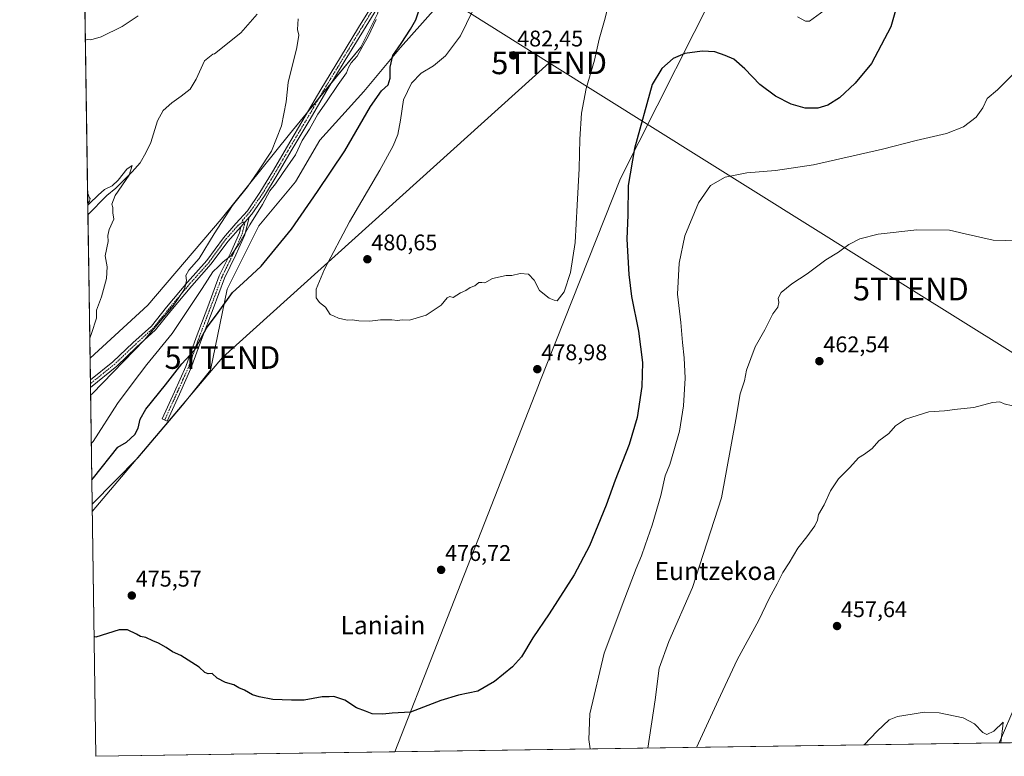
# Model space of a CAD drawing. Units: metres. Extents: x 600626 to 604072, y 4729164 to 4731528.
# Drawn here: x 600626 to 601061, y 4729164 to 4729490 of the extents above; entities that cross this region are included whole.
import ezdxf
from ezdxf.enums import TextEntityAlignment as Align

# ---------------------------------------------------------------- set-up
doc = ezdxf.new("R2010")
doc.units = ezdxf.units.M
doc.header["$MEASUREMENT"] = 0
doc.linetypes.add('TRAZO_Y_PUNTO', pattern=[1, 0.5, -0.25, 0, -0.25])
doc.layers.get('0').update_dxf_attribs({"lineweight": 5})
for name, color, linetype, lineweight in [('Camino', 19, 'Continuous', 0), ('Camino Cxs', 19, 'Continuous', 0), ('Camino eje', 39, 'TRAZO_Y_PUNTO', 13), ('Carátula', 7, 'Continuous', 5), ('Comarca CxS', 133, 'Continuous', 0), ('Comunidad Autónoma CxS', 142, 'Continuous', 0), ('Corriente natural lineal', 142, 'Continuous', 13), ('Cultivos herbáceos CxS', 92, 'Continuous', 0), ('Curva de nivel maestra', 36, 'Continuous', 30), ('Curva de nivel normal', 36, 'Continuous', 0), ('Matorral', 135, 'Continuous', 0), ('Matorral CxS', 135, 'Continuous', 0), ('Municipio', 9, 'Continuous', 13), ('Municipio CxS', 142, 'Continuous', 0), ('Provincia CxS', 1, 'Continuous', 0), ('Punto de cota en terreno', 7, 'Continuous', 0), ('Rótulo de punto de cota en terreno', 19, 'Continuous', 0), ('Tendido', 6, 'Continuous', 0), ('Texto cartográfico', 19, 'Continuous', 0), ('Torre de tendido puntual', 7, 'Continuous', 0)]:
    doc.layers.add(name, color=color, linetype=linetype, lineweight=lineweight)
doc.styles.add('Arial', font='txt', dxfattribs={"height": 0.2})

# ---------------------------------------------------------------- blocks, each defined once
blk = doc.blocks.new('*U157')
at = {"layer": 'Cultivos herbáceos CxS', "color": 92, "linetype": 'Continuous', "lineweight": 0}
for points in [[(601381.41, 4729175.01, 485.05), (600659.71, 4729164.32, 474.47), (600658.09, 4729275.76, 476.53), (600678.24, 4729296.25, 477.55), (600698.02, 4729319.61, 478.18), (600710.42, 4729335.12, 478.35), (600717.7, 4729370.84, 473.74), (600731.73, 4729398.92, 472.14), (600747.93, 4729418.36, 473.57), (600758.73, 4729436.71, 473.2), (600778.17, 4729458.31, 474.1), (600794.37, 4729477.75, 474.63), (600815.01, 4729501.01, 478.14)], [(600784.19, 4729492.69, 469.04), (600776.79, 4729477.82, 469.39), (600745.27, 4729439.41, 465.95), (600715.04, 4729401.81, 464.6), (600682.73, 4729363.75, 461.74), (600657.15, 4729340.38, 460.41), (600654.27, 4729538.05, 479.91)]]:
    blk.add_polyline3d(points, dxfattribs=at)
blk = doc.blocks.new('*U161')
at = {"layer": 'Curva de nivel normal', "color": 36, "linetype": 'Continuous', "lineweight": 0}
for points in [[(601059.69, 4729170.24, 455), (601060.53, 4729177.78, 455), (601060.78, 4729179.44, 455), (601056.64, 4729175.44, 455), (601053.57, 4729173.95, 455), (601051.7, 4729174.81, 455), (601048, 4729178.61, 455), (601042.99, 4729181.33, 455), (601032.49, 4729183.56, 455), (601025.83, 4729183.84, 455), (601020.49, 4729182.91, 455), (601014.08, 4729181.94, 455), (601010.28, 4729180.48, 455), (601005.01, 4729175.5, 455), (600999.35, 4729169.35, 455)], [(601065.83, 4729170.33, 455), (601065.85, 4729171.03, 455), (601064.48, 4729170.31, 455)]]:
    blk.add_polyline3d(points, dxfattribs=at)
blk = doc.blocks.new('*U181')
at = {"layer": 'Curva de nivel normal', "color": 36, "linetype": 'Continuous', "lineweight": 0}
for points in [[(600878.19, 4729167.56, 470), (600877.61, 4729171.82, 470), (600878.09, 4729183.15, 470), (600884.39, 4729209.86, 470), (600893.5, 4729234.22, 470), (600898.5, 4729247.31, 470), (600900.88, 4729252.92, 470), (600902.45, 4729257.68, 470), (600905.6, 4729266.47, 470), (600909.38, 4729279.68, 470), (600911.37, 4729288.3, 470), (600913.38, 4729293.3, 470), (600915.09, 4729299.42, 470), (600917.65, 4729308.12, 470), (600919.39, 4729319.3, 470), (600920.19, 4729331.47, 470), (600919.8, 4729340.51, 470), (600918.95, 4729347.3, 470), (600918.33, 4729356.14, 470), (600916.84, 4729368.65, 470), (600917.49, 4729382.4, 470), (600920.06, 4729394.41, 470), (600926.13, 4729409.11, 470), (600931.42, 4729416.75, 470), (600937.84, 4729420.46, 470), (600947.5, 4729422.26, 470), (600960.17, 4729423.31, 470), (600976.84, 4729425.83, 470), (601007.34, 4729432.72, 470), (601022.2, 4729436.67, 470), (601035.67, 4729439.78, 470), (601043.19, 4729442.73, 470), (601048.73, 4729446.86, 470), (601051.72, 4729451.06, 470), (601053.63, 4729455.15, 470), (601058.22, 4729459.07, 470), (601066.42, 4729467.22, 470)], [(600783.64, 4729490.19, 470), (600780.05, 4729482.61, 470), (600777.71, 4729478.46, 470), (600775.14, 4729473.89, 470), (600772.54, 4729471.02, 470), (600771.36, 4729468.94, 470), (600770.53, 4729466.48, 470), (600766.87, 4729461.43, 470), (600761.64, 4729453.68, 470), (600757.79, 4729448.24, 470), (600754.12, 4729441.62, 470), (600750.92, 4729436.62, 470), (600747.89, 4729430.28, 470), (600742.19, 4729422.01, 470), (600739.12, 4729417.5, 470), (600736.66, 4729414.34, 470), (600733.4, 4729408.29, 470), (600727.79, 4729399.28, 470), (600723.23, 4729391.22, 470), (600719.29, 4729385.57, 470), (600716, 4729382.95, 470), (600713.85, 4729380.96, 470), (600711.34, 4729378.61, 470), (600706.75, 4729371.22, 470), (600693.38, 4729351.28, 470), (600682.19, 4729337.64, 470), (600675.78, 4729328.97, 470), (600669.33, 4729320.31, 470), (600658.45, 4729303.46, 470), (600657.7, 4729302.63, 470)]]:
    blk.add_polyline3d(points, dxfattribs=at)
blk = doc.blocks.new('*U189')
at = {"layer": 'Curva de nivel normal', "color": 36, "linetype": 'Continuous', "lineweight": 0}
for points in [[(600657.39, 4729324.05, 465), (600658.14, 4729324.56, 465), (600681.21, 4729348.44, 465), (600693.94, 4729363.57, 465), (600698.94, 4729370.89, 465), (600699.82, 4729374.68, 465), (600699.44, 4729376.91, 465), (600700.73, 4729379.34, 465), (600705.4, 4729384.51, 465), (600711.99, 4729395.35, 465), (600720.08, 4729407.85, 465), (600726.74, 4729416.14, 465), (600731.61, 4729423.14, 465), (600737.35, 4729431.9, 465), (600741.81, 4729443.03, 465), (600743.83, 4729453.7, 465), (600744.76, 4729462.3, 465), (600748.49, 4729477.76, 465), (600749.36, 4729483.16, 465), (600748.9, 4729485.67, 465), (600749.06, 4729490.47, 465)], [(600678.44, 4729491.74, 465), (600671.39, 4729486.98, 465), (600662, 4729482.48, 465), (600657.43, 4729481.06, 465), (600655.86, 4729481.28, 465), (600655.1, 4729481.02, 465)], [(601066.93, 4729392.26, 465), (601056.28, 4729392.58, 465), (601043.99, 4729395.3, 465), (601036.95, 4729396.94, 465), (601022.5, 4729397.12, 465), (601005.5, 4729395.13, 465), (600997.39, 4729393.15, 465), (600992.52, 4729390.68, 465), (600987.97, 4729387.25, 465), (600982.37, 4729383.78, 465), (600974.04, 4729377.66, 465), (600967.34, 4729373.27, 465), (600962.65, 4729369.37, 465), (600961.32, 4729366.96, 465), (600961.63, 4729364.96, 465), (600961.18, 4729362.96, 465), (600958.96, 4729359.96, 465), (600955.32, 4729352.97, 465), (600951.05, 4729345.42, 465), (600947.28, 4729335.03, 465), (600946.4, 4729330.4, 465), (600944.53, 4729324.65, 465), (600942.61, 4729313.24, 465), (600936.18, 4729278.65, 465), (600923.46, 4729238.98, 465), (600912.89, 4729215.06, 465), (600908.72, 4729203.27, 465), (600906.96, 4729189.27, 465), (600903.74, 4729167.93, 465)]]:
    blk.add_polyline3d(points, dxfattribs=at)
blk = doc.blocks.new('*U190')
at = {"layer": 'Curva de nivel normal', "color": 36, "linetype": 'Continuous', "lineweight": 0}
for points in [[(600657.02, 4729349.23, 460), (600657.75, 4729351.35, 460), (600660.06, 4729358.09, 460), (600659.99, 4729361.57, 460), (600662.17, 4729367.55, 460), (600664.38, 4729375.62, 460), (600664.65, 4729380.76, 460), (600663.8, 4729385.6, 460), (600665.1, 4729391.9, 460), (600664.99, 4729394.66, 460), (600665.54, 4729397.29, 460), (600667.72, 4729401.8, 460), (600667.18, 4729404.6, 460), (600667.27, 4729407.02, 460), (600666.75, 4729408.5, 460), (600668.26, 4729412.24, 460), (600674.36, 4729421.22, 460), (600675.68, 4729425.51, 460), (600673.37, 4729423.97, 460), (600669.63, 4729419.04, 460), (600666.88, 4729416.62, 460), (600663.54, 4729414.99, 460), (600660.71, 4729412.46, 460), (600656.92, 4729408.7, 460), (600656.16, 4729408.03, 460)], [(600656.15, 4729408.73, 460), (600656.9, 4729409.85, 460), (600657.21, 4729410.96, 460), (600656.88, 4729411.28, 460), (600656.08, 4729413.55, 460)], [(601064.79, 4729319.27, 460), (601061.1, 4729320.25, 460), (601059.25, 4729321.06, 460), (601056.04, 4729320.7, 460), (601047.72, 4729318.61, 460), (601040.5, 4729317.83, 460), (601034.8, 4729317.04, 460), (601027.89, 4729316.62, 460), (601017.61, 4729313.34, 460), (601013.19, 4729310.4, 460), (601010.16, 4729307.06, 460), (601005.75, 4729303.79, 460), (601002.84, 4729300.48, 460), (600999.5, 4729297.96, 460), (600996.84, 4729296.24, 460), (600992.89, 4729291.96, 460), (600987.89, 4729286.99, 460), (600984.38, 4729281.7, 460), (600981.66, 4729275.49, 460), (600979.17, 4729271.24, 460), (600978.62, 4729268.7, 460), (600977.51, 4729266.24, 460), (600973.91, 4729261.31, 460), (600969.98, 4729256.31, 460), (600966.09, 4729249.8, 460), (600963.3, 4729245.61, 460), (600960.9, 4729240.66, 460), (600957.37, 4729234.09, 460), (600952.66, 4729224.51, 460), (600943.21, 4729206.99, 460), (600935.74, 4729191.16, 460), (600925.22, 4729168.25, 460)]]:
    blk.add_polyline3d(points, dxfattribs=at)
blk = doc.blocks.new('*U199')
at = {"layer": 'Curva de nivel maestra', "color": 36, "linetype": 'Continuous', "lineweight": 30}
for points in [[(601013.37, 4729495.12, 475), (601011.07, 4729486.95, 475), (601002.52, 4729470.7, 475), (600995.3, 4729462.02, 475), (600988.37, 4729455.54, 475), (600983.3, 4729452.25, 475), (600978.84, 4729450.92, 475), (600973.17, 4729450.92, 475), (600966.99, 4729452.71, 475), (600960.13, 4729456.16, 475), (600953.16, 4729461.44, 475), (600946.55, 4729468.32, 475), (600941.62, 4729472.57, 475), (600937.83, 4729474.14, 475), (600933.22, 4729475.76, 475), (600927.72, 4729476.05, 475), (600920.06, 4729475.03, 475), (600914.92, 4729472.85, 475), (600909.79, 4729468.43, 475), (600905.65, 4729461.34, 475), (600897.79, 4729433.03, 475), (600895, 4729416.66, 475), (600894.76, 4729403.72, 475), (600894.42, 4729392.93, 475), (600895.22, 4729377.42, 475), (600896.5, 4729367.58, 475), (600899.53, 4729352.32, 475), (600901.35, 4729338.47, 475), (600901.05, 4729327.84, 475), (600899, 4729314.12, 475), (600895.45, 4729302.24, 475), (600889.29, 4729286.42, 475), (600885.28, 4729275.41, 475), (600877.92, 4729257.45, 475), (600871.15, 4729244.62, 475), (600860, 4729227.31, 475), (600852.79, 4729216.65, 475), (600847.78, 4729208.32, 475), (600843.86, 4729203.95, 475), (600835.86, 4729197.42, 475), (600828.52, 4729193.1, 475), (600820.03, 4729191.4, 475), (600812.21, 4729188.96, 475), (600798.83, 4729183.8, 475), (600790.7, 4729183.36, 475), (600786.5, 4729182.92, 475), (600781.82, 4729183.05, 475), (600778.87, 4729184.24, 475), (600774.87, 4729185.72, 475), (600769.72, 4729189.14, 475), (600764.95, 4729190.74, 475), (600762.8, 4729190.65, 475), (600759.68, 4729190.69, 475), (600751.83, 4729189.08, 475), (600746.11, 4729189.14, 475), (600737.87, 4729189.38, 475), (600731.87, 4729190.66, 475), (600728.87, 4729191.48, 475), (600725.46, 4729193.52, 475), (600722.89, 4729194.67, 475), (600720.76, 4729195.91, 475), (600717.05, 4729197, 475), (600713.38, 4729198.92, 475), (600711.18, 4729200.92, 475), (600709.34, 4729200.82, 475), (600707.84, 4729201.38, 475), (600705.41, 4729203.73, 475), (600697.26, 4729208.93, 475), (600693.58, 4729210.48, 475), (600690.82, 4729212.42, 475), (600687.32, 4729214.33, 475), (600684.88, 4729215.32, 475), (600681.77, 4729216.88, 475), (600679.47, 4729217.24, 475), (600677.68, 4729218.4, 475), (600673.74, 4729220.29, 475), (600670.04, 4729220.2, 475), (600659.71, 4729216.95, 475), (600658.94, 4729217.31, 475)], [(600657.93, 4729286.5, 475), (600658.68, 4729287.4, 475), (600669.38, 4729301.01, 475), (600673.25, 4729303.16, 475), (600676.93, 4729306.59, 475), (600678.45, 4729309.44, 475), (600679.24, 4729313.35, 475), (600681.82, 4729317.75, 475), (600690.48, 4729328.57, 475), (600697.69, 4729337.9, 475), (600703.28, 4729343.92, 475), (600708.67, 4729353.61, 475), (600713.77, 4729360.57, 475), (600720.16, 4729369.36, 475), (600724.81, 4729373.63, 475), (600732.74, 4729381.1, 475), (600746.21, 4729397.35, 475), (600757.6, 4729414.03, 475), (600769.71, 4729432.1, 475), (600781.09, 4729451.62, 475), (600785.97, 4729458.64, 475), (600788.88, 4729461.17, 475), (600789.81, 4729464.18, 475), (600789.72, 4729468.97, 475), (600791.01, 4729474.14, 475), (600794.71, 4729479.47, 475), (600798.77, 4729485.84, 475), (600801.17, 4729489.92, 475), (600803.79, 4729497.76, 475)]]:
    blk.add_polyline3d(points, dxfattribs=at)
blk = doc.blocks.new('5PATER')
at = {"layer": 'Carátula', "linetype": 'Continuous', "lineweight": 5}
h = blk.add_hatch(color=250, dxfattribs=at)
edge = h.paths.add_edge_path()
edge.add_ellipse((0, 0.01), major_axis=(-1.33, -1.34), ratio=0.999422, start_angle=0, end_angle=360)
blk = doc.blocks.new('5TTEND')
blk.add_text('5TTEND', height=10).set_placement((0, 0), align=Align.MIDDLE_CENTER)

msp = doc.modelspace()

# ---------------------------------------------------------------- linework, layer by layer
at = {"layer": 'Camino', "color": 19, "linetype": 'Continuous', "lineweight": 0}
for points in [[(600825.6, 4729573.13, 468.21), (600824.11, 4729567.04, 468.81), (600818.4, 4729559.5, 468.79), (600813.01, 4729551.52, 469.15), (600809.17, 4729543.94, 469.53), (600806.21, 4729535.84, 469.32), (600802.36, 4729528.25, 469.3), (600796.98, 4729518.21, 468.76), (600791.79, 4729507.72, 468.14), (600786.24, 4729498.65, 467.76), (600777.94, 4729485.28, 467.92), (600769.95, 4729472.13, 468.07), (600761.28, 4729457.93, 467.87), (600754.39, 4729446.07, 468.28), (600746.51, 4729432.82, 467.52), (600739.91, 4729421.48, 468.86), (600734.26, 4729412.21, 469.36), (600728.64, 4729404.04, 469.06), (600727.47, 4729402.71, 468.81)], [(600657.29, 4729330.76, 462.52), (600657.29, 4729330.76, 462.52), (600667.26, 4729338.72, 463.4), (600676.02, 4729347.1, 463.86), (600684.24, 4729354.59, 464.32), (600690.98, 4729362.96, 464.52), (600700.2, 4729373.99, 464.84), (600708.8, 4729383.59, 466.58), (600716.06, 4729393.6, 466.87), (600721.61, 4729399.86, 467.8), (600726.67, 4729405.58, 468.25), (600732.17, 4729413.57, 468.15), (600737.76, 4729422.76, 467.35), (600744.35, 4729434.09, 466.66), (600752.24, 4729447.34, 466.72), (600759.13, 4729459.21, 466.87), (600767.82, 4729473.44, 467.03), (600775.81, 4729486.59, 467.14), (600784.11, 4729499.96, 467.43)], [(600727.47, 4729402.71, 468.81), (600725.52, 4729394.93, 469.97), (600721.59, 4729386.06, 470.77), (600716.54, 4729375.74, 471.55), (600711.49, 4729362.22, 473.47), (600706.33, 4729348.65, 475.04), (600701.75, 4729335.79, 476.19), (600696.69, 4729324.45, 477.11), (600691.25, 4729312.52, 477.89), (600688.98, 4729313.56, 477.55), (600694.41, 4729325.48, 476.5), (600699.42, 4729336.72, 475.49), (600703.98, 4729349.52, 474.2), (600709.16, 4729363.1, 472.6), (600714.24, 4729376.73, 470.87), (600719.32, 4729387.12, 469.7), (600723.14, 4729395.75, 468.92), (600723.74, 4729398.4, 468.35)], [(600727.47, 4729402.71, 468.81), (600723.74, 4729398.4, 468.35)], [(600727.47, 4729402.71, 468.81), (600723.74, 4729398.4, 468.35)], [(600723.74, 4729398.4, 468.35), (600718.01, 4729392.03, 467.95), (600710.74, 4729382.02, 468.38), (600702.09, 4729372.35, 465.86), (600692.91, 4729361.37, 465.51), (600686.06, 4729352.87, 464.95), (600677.73, 4729345.27, 464.56), (600668.94, 4729336.86, 464.18), (600657.34, 4729327.45, 463.63), (600657.34, 4729327.45, 463.63)], [(600657.34, 4729327.45, 463.63), (600657.29, 4729330.76, 462.52)]]:
    msp.add_polyline3d(points, dxfattribs=at)
at = {"layer": 'Camino Cxs', "color": 19, "linetype": 'Continuous', "lineweight": 0}
msp.add_polyline3d([(600786.24, 4729498.65, 467.76), (600777.94, 4729485.28, 467.92), (600769.95, 4729472.13, 468.07), (600761.28, 4729457.93, 467.87), (600754.39, 4729446.07, 468.28), (600746.51, 4729432.82, 467.52), (600739.91, 4729421.48, 468.86), (600734.26, 4729412.21, 469.36), (600728.64, 4729404.04, 469.06), (600727.47, 4729402.71, 468.81), (600727.47, 4729402.71, 468.81), (600723.74, 4729398.4, 468.35), (600718.01, 4729392.03, 467.95), (600710.74, 4729382.02, 468.38), (600702.09, 4729372.35, 465.86), (600692.91, 4729361.37, 465.51), (600686.06, 4729352.87, 464.95), (600677.73, 4729345.27, 464.56), (600668.94, 4729336.86, 464.18), (600657.34, 4729327.45, 463.63), (600657.34, 4729327.45, 463.63), (600657.29, 4729330.76, 462.52), (600657.29, 4729330.76, 462.52), (600667.26, 4729338.72, 463.4), (600676.02, 4729347.1, 463.86), (600684.24, 4729354.59, 464.32), (600690.98, 4729362.96, 464.52), (600700.2, 4729373.99, 464.84), (600708.8, 4729383.59, 466.58), (600716.06, 4729393.6, 466.87), (600721.61, 4729399.86, 467.8), (600726.67, 4729405.58, 468.25), (600732.17, 4729413.57, 468.15), (600737.76, 4729422.76, 467.35), (600744.35, 4729434.09, 466.66), (600752.24, 4729447.34, 466.72), (600759.13, 4729459.21, 466.87), (600767.82, 4729473.44, 467.03), (600775.81, 4729486.59, 467.14), (600784.11, 4729499.96, 467.43)], dxfattribs=at)
msp.add_polyline3d([(600723.74, 4729398.4, 468.35), (600727.47, 4729402.71, 468.81), (600725.52, 4729394.93, 469.97), (600721.59, 4729386.06, 470.77), (600716.54, 4729375.74, 471.55), (600711.49, 4729362.22, 473.47), (600706.33, 4729348.65, 475.04), (600701.75, 4729335.79, 476.19), (600696.69, 4729324.45, 477.11), (600691.25, 4729312.52, 477.89), (600688.98, 4729313.56, 477.55), (600694.41, 4729325.48, 476.5), (600699.42, 4729336.72, 475.49), (600703.98, 4729349.52, 474.2), (600709.16, 4729363.1, 472.6), (600714.24, 4729376.73, 470.87), (600719.32, 4729387.12, 469.7), (600723.14, 4729395.75, 468.92), (600723.74, 4729398.4, 468.35)], close=True, dxfattribs=at)
at = {"layer": 'Camino eje', "color": 39, "linetype": 'TRAZO_Y_PUNTO', "lineweight": 13}
for points in [[(600785.18, 4729499.31, 467.59), (600776.88, 4729485.94, 467.38), (600768.89, 4729472.79, 467.51), (600760.21, 4729458.57, 467.31), (600756.76, 4729452.64, 467.14), (600753.32, 4729446.71, 467.46), (600749.38, 4729440.08, 467.14), (600745.43, 4729433.46, 467), (600738.84, 4729422.12, 468.06), (600736.04, 4729417.53, 468.05), (600733.22, 4729412.89, 468.73), (600727.66, 4729404.81, 468.6), (600727.07, 4729404.15, 468.44), (600724.54, 4729401.29, 468.27), (600724.32, 4729400.4, 468.3)], [(600690.12, 4729313.04, 477.73), (600692.83, 4729319, 477.35), (600695.55, 4729324.97, 476.81), (600698.06, 4729330.59, 476.62), (600700.59, 4729336.26, 475.8), (600705.16, 4729349.09, 474.61), (600707.75, 4729355.88, 473.99), (600710.33, 4729362.66, 473.03), (600712.85, 4729369.42, 472.21), (600715.39, 4729376.24, 471.19), (600720.46, 4729386.59, 470.24), (600724.33, 4729395.34, 469.43), (600724.7, 4729396.79, 469.1), (600725.67, 4729400.68, 468.52), (600724.32, 4729400.4, 468.3)], [(600724.32, 4729400.4, 468.3), (600722.64, 4729399.14, 468.03), (600717.04, 4729392.82, 467.41), (600715.22, 4729390.31, 467.29), (600711.59, 4729385.31, 467.64), (600709.77, 4729382.81, 467.46), (600705.45, 4729377.97, 465.8), (600701.15, 4729373.17, 465.11), (600691.95, 4729362.17, 465.02), (600688.58, 4729357.98, 465.02), (600685.15, 4729353.73, 464.54), (600680.99, 4729349.93, 464.16), (600676.88, 4729346.19, 464.16), (600668.1, 4729337.79, 463.71), (600663.12, 4729333.81, 463.26), (600657.32, 4729329.11, 463.04), (600657.31, 4729329.1, 463.04)]]:
    msp.add_polyline3d(points, dxfattribs=at)
at = {"layer": 'Comarca CxS', "color": 133, "linetype": 'Continuous', "lineweight": 0}
msp.add_polyline3d([(603226.33, 4729202.33, 557.07), (600659.71, 4729164.32, 474.47), (600626.04, 4731477.66, 554.68), (602336.58, 4731502.99, 579.78)], dxfattribs=at)
msp.add_polyline3d([(603226.33, 4729202.33, 557.07), (600659.71, 4729164.32, 474.47), (600626.04, 4731477.66, 554.68), (602336.58, 4731502.99, 579.78)], dxfattribs=at)
at = {"layer": 'Comunidad Autónoma CxS', "color": 142, "linetype": 'Continuous', "lineweight": 0}
msp.add_polyline3d([(604071.95, 4729214.85, 567.43), (600659.71, 4729164.32, 474.47), (600626.04, 4731477.66, 554.68), (604037.16, 4731528.17, 707.02), (604071.95, 4729214.85, 567.43)], close=True, dxfattribs=at)
msp.add_polyline3d([(604071.95, 4729214.85, 567.43), (600659.71, 4729164.32, 474.47), (600626.04, 4731477.66, 554.68), (604037.16, 4731528.17, 707.02), (604071.95, 4729214.85, 567.43)], close=True, dxfattribs=at)
at = {"layer": 'Corriente natural lineal', "color": 142, "linetype": 'Continuous', "lineweight": 13}
for points in [[(601061.22, 4729543.49, 473.51), (601061.28, 4729541.81, 473.32), (601061.33, 4729540.17, 473.14), (601067.65, 4729507.87, 471.29), (601078.59, 4729449.62, 468.16), (601083.64, 4729433.67, 467.15), (601088.79, 4729428.49, 466.51), (601141.92, 4729383.09, 464.46), (601144.12, 4729380.41, 464.64), (601145.01, 4729378.27, 464.48), (601145.39, 4729375.98, 464.48), (601145.22, 4729373.67, 464.44), (601122.82, 4729318.69, 461.38), (601113.2, 4729295.62, 459.73), (601101.84, 4729269.77, 458.54), (601092.57, 4729246.57, 457.69), (601074, 4729205.08, 456.45), (601058.93, 4729170.23, 454.8)], [(600731.01, 4729492.51, 463.02), (600723.74, 4729484.28, 462.83), (600712.14, 4729475.01, 462.56), (600711.35, 4729474.77, 462.52), (600707.77, 4729471.9, 461.96), (600704.05, 4729463.74, 461.85), (600701.33, 4729459.26, 461.83), (600697.48, 4729456.27, 461.4), (600693.28, 4729453.3, 460.99), (600689.52, 4729449.81, 461.16), (600687.01, 4729445.3, 460.74), (600684.05, 4729435.67, 460.64), (600681.85, 4729431.13, 460.4), (600679.23, 4729426.69, 460.57), (600675.72, 4729422.82, 460.2), (600668.57, 4729415.47, 459.71), (600664.55, 4729412.34, 459.56), (600656.23, 4729403.8, 459.63), (600656.22, 4729403.8, 459.63)]]:
    msp.add_polyline3d(points, dxfattribs=at)
at = {"layer": 'Cultivos herbáceos CxS', "color": 92, "linetype": 'Continuous', "lineweight": 0}
for points in [[(600657.15, 4729340.38, 460.41), (600656.22, 4729403.8, 459.63), (600654.74, 4729505.65, 471.42), (600654.72, 4729507.44, 471.92), (600654.69, 4729509.22, 472.45), (600654.63, 4729513.35, 473.84), (600654.38, 4729530.41, 478.2), (600654.32, 4729534.51, 479.09), (600654.28, 4729537.23, 479.72), (600654.27, 4729538.05, 479.91)], [(600657.15, 4729340.38, 460.41), (600682.73, 4729363.75, 461.74), (600715.04, 4729401.81, 464.6), (600745.27, 4729439.41, 465.95), (600753.35, 4729449.25, 466.97), (600758.29, 4729455.27, 467.32), (600763.63, 4729461.79, 467.98), (600776.79, 4729477.82, 469.39), (600784.19, 4729492.69, 469.04), (600785.85, 4729498.03, 467.92), (600787.36, 4729502.87, 467.72), (600788.87, 4729507.73, 467.64), (600793.47, 4729522.51, 467.8)], [(600815.01, 4729501.01, 478.14), (600794.37, 4729477.75, 474.63), (600778.17, 4729458.31, 474.1), (600758.73, 4729436.71, 473.2), (600747.93, 4729418.36, 473.57), (600731.73, 4729398.92, 472.14), (600717.7, 4729370.84, 473.74), (600710.42, 4729335.12, 478.35), (600698.02, 4729319.61, 478.18), (600678.24, 4729296.25, 477.55), (600658.09, 4729275.76, 476.53)], [(601381.41, 4729175.01, 485.05), (601242.01, 4729172.94, 457.42), (601230.25, 4729172.77, 457.33), (601230.25, 4729172.77, 457.33), (601168.76, 4729171.86, 456), (601063.97, 4729170.31, 455.02), (601062.6, 4729170.29, 455.03), (601061.23, 4729170.27, 455.02), (601058.93, 4729170.23, 454.8), (600659.71, 4729164.32, 474.47), (600658.09, 4729275.76, 476.53)]]:
    msp.add_polyline3d(points, dxfattribs=at)
at = {"layer": 'Curva de nivel normal', "color": 36, "linetype": 'Continuous', "lineweight": 0}
for points in [[(600826.13, 4729493.85, 480), (600820.84, 4729482.93, 480), (600814.18, 4729473.98, 480), (600808.94, 4729469.62, 480), (600803.52, 4729466.39, 480), (600799.17, 4729461.99, 480), (600795.63, 4729454.56, 480), (600794.28, 4729445.62, 480), (600793.12, 4729439.28, 480), (600791.14, 4729434.21, 480), (600785.27, 4729423.49, 480), (600771.85, 4729400.6, 480), (600760.7, 4729379.71, 480), (600757.1, 4729370.88, 480), (600757.09, 4729367.02, 480), (600758.55, 4729364.97, 480), (600761.27, 4729362.86, 480), (600763.26, 4729359.72, 480), (600765.04, 4729358.96, 480), (600766.9, 4729358.03, 480), (600770.71, 4729357.23, 480), (600773.2, 4729357.27, 480), (600775.87, 4729356.81, 480), (600780.87, 4729356.74, 480), (600785.53, 4729357.39, 480), (600790.49, 4729357.33, 480), (600793.04, 4729357, 480), (600795.15, 4729357.32, 480), (600798.33, 4729357.12, 480), (600805.76, 4729359.41, 480), (600812.33, 4729363.83, 480), (600815.01, 4729367.06, 480), (600816.14, 4729367.57, 480), (600817.68, 4729367.14, 480), (600820.86, 4729369.21, 480), (600823.19, 4729370.34, 480), (600825.19, 4729371.62, 480), (600827.19, 4729372.38, 480), (600829.04, 4729373.83, 480), (600830.24, 4729373.88, 480), (600831.7, 4729373.65, 480), (600835.05, 4729375.54, 480), (600841.05, 4729376.88, 480), (600843.52, 4729376.87, 480), (600847.19, 4729377.8, 480), (600850.91, 4729377.57, 480), (600853.4, 4729374.86, 480), (600855.81, 4729370.31, 480), (600859.99, 4729366.94, 480), (600862.22, 4729365.99, 480), (600863.55, 4729365.72, 480), (600866.63, 4729369.67, 480), (600869.52, 4729378.25, 480), (600871.56, 4729391.54, 480), (600872.41, 4729408, 480), (600873.36, 4729424.19, 480), (600873.64, 4729437.16, 480), (600874.4, 4729448.67, 480), (600876.45, 4729459.62, 480), (600880.04, 4729472.09, 480), (600882.2, 4729481.41, 480), (600884.59, 4729489.63, 480), (600887.74, 4729502.49, 480)], [(600969.81, 4729491.25, 480), (600973.35, 4729489.34, 480), (600975.17, 4729489.45, 480), (600983.3, 4729495.24, 480)]]:
    msp.add_polyline3d(points, dxfattribs=at)
at = {"layer": 'Matorral', "color": 135, "linetype": 'Continuous', "lineweight": 0}
for points in [[(600657.15, 4729340.38, 460.41), (600682.73, 4729363.75, 461.74), (600715.04, 4729401.81, 464.6), (600745.27, 4729439.41, 465.95), (600753.35, 4729449.25, 466.97), (600758.29, 4729455.27, 467.32), (600763.63, 4729461.79, 467.98), (600776.79, 4729477.82, 469.39), (600784.19, 4729492.69, 469.04), (600785.85, 4729498.03, 467.92), (600787.36, 4729502.87, 467.72), (600788.87, 4729507.73, 467.64), (600793.47, 4729522.51, 467.8)], [(600815.01, 4729501.01, 478.14), (600794.37, 4729477.75, 474.63), (600778.17, 4729458.31, 474.1), (600758.73, 4729436.71, 473.2), (600747.93, 4729418.36, 473.57), (600731.73, 4729398.92, 472.14), (600717.7, 4729370.84, 473.74), (600710.42, 4729335.12, 478.35), (600698.02, 4729319.61, 478.18), (600678.24, 4729296.25, 477.55), (600658.09, 4729275.76, 476.53)], [(600658.09, 4729275.76, 476.53), (600657.34, 4729327.45, 463.63), (600657.31, 4729329.1, 463.04), (600657.29, 4729330.76, 462.52), (600657.15, 4729340.38, 460.41)]]:
    msp.add_polyline3d(points, dxfattribs=at)
at = {"layer": 'Matorral CxS', "color": 135, "linetype": 'Continuous', "lineweight": 0}
msp.add_polyline3d([(600815.01, 4729501.01, 478.14), (600794.37, 4729477.75, 474.63), (600778.17, 4729458.31, 474.1), (600758.73, 4729436.71, 473.2), (600747.93, 4729418.36, 473.57), (600731.73, 4729398.92, 472.14), (600717.7, 4729370.84, 473.74), (600710.42, 4729335.12, 478.35), (600698.02, 4729319.61, 478.18), (600678.24, 4729296.25, 477.55), (600658.09, 4729275.76, 476.53), (600657.15, 4729340.38, 460.41), (600682.73, 4729363.75, 461.74), (600715.04, 4729401.81, 464.6), (600745.27, 4729439.41, 465.95), (600776.79, 4729477.82, 469.39), (600784.19, 4729492.69, 469.04)], dxfattribs=at)
at = {"layer": 'Municipio', "color": 9, "linetype": 'Continuous', "lineweight": 13}
msp.add_polyline3d([(600944.38, 4730114.38, 522.87), (600950.2, 4730012.43, 512.53), (600971.72, 4729903.85, 506.5), (600973.83, 4729893.2, 505.39), (600973.86, 4729893.05, 505.37), (600986.68, 4729828.38, 499.57), (601011.23, 4729682.9, 487.9), (600998.32, 4729648.93, 487.42), (600997.34, 4729646.33, 487.45), (600982.22, 4729608.79, 484.7), (600982.17, 4729608.68, 484.69), (600980.57, 4729604.71, 484.47), (600964.8, 4729565.54, 481.77), (600964.15, 4729563.93, 481.3), (600963.49, 4729562.3, 481.05), (600962.88, 4729561.09, 480.96), (600962.41, 4729560.16, 480.92), (600940.64, 4729517.02, 478.89), (600940.42, 4729516.59, 478.86), (600891.59, 4729419.83, 475.58), (600855.95, 4729329.84, 478.78), (600855.33, 4729328.26, 478.69), (600810.53, 4729214.03, 475.89), (600791.8, 4729166.28, 474.41)], dxfattribs=at)
msp.add_polyline3d([(600944.38, 4730114.38, 522.87), (600950.2, 4730012.43, 512.53), (600971.72, 4729903.85, 506.5), (600973.83, 4729893.2, 505.39), (600973.86, 4729893.05, 505.37), (600986.68, 4729828.38, 499.57), (601011.23, 4729682.9, 487.9), (600998.32, 4729648.93, 487.42), (600997.34, 4729646.33, 487.45), (600982.22, 4729608.79, 484.7), (600982.17, 4729608.68, 484.69), (600980.57, 4729604.71, 484.47), (600964.8, 4729565.54, 481.77), (600964.15, 4729563.93, 481.3), (600963.49, 4729562.3, 481.05), (600962.88, 4729561.09, 480.96), (600962.41, 4729560.16, 480.92), (600940.64, 4729517.02, 478.89), (600940.42, 4729516.59, 478.86), (600891.59, 4729419.83, 475.58), (600855.95, 4729329.84, 478.78), (600855.33, 4729328.26, 478.69), (600810.53, 4729214.03, 475.89), (600791.8, 4729166.28, 474.41)], dxfattribs=at)
at = {"layer": 'Municipio CxS', "color": 142, "linetype": 'Continuous', "lineweight": 0}
for points in [[(600940.42, 4729516.59, 478.86), (600891.59, 4729419.83, 475.58), (600855.95, 4729329.84, 478.78), (600855.33, 4729328.26, 478.69), (600810.53, 4729214.03, 475.89), (600791.8, 4729166.28, 474.41), (600791.8, 4729166.28, 474.41), (600659.71, 4729164.32, 474.47), (600626.04, 4731477.66, 554.68)], [(600940.42, 4729516.59, 478.86), (600891.59, 4729419.83, 475.58), (600855.95, 4729329.84, 478.78), (600855.33, 4729328.26, 478.69), (600810.53, 4729214.03, 475.89), (600791.8, 4729166.28, 474.41), (600791.8, 4729166.28, 474.41), (600659.71, 4729164.32, 474.47), (600626.04, 4731477.66, 554.68)], [(602865.61, 4729196.99, 541.56), (600791.8, 4729166.28, 474.41), (600810.53, 4729214.03, 475.89), (600855.33, 4729328.26, 478.69), (600855.95, 4729329.84, 478.78), (600891.59, 4729419.83, 475.58), (600940.42, 4729516.59, 478.86)], [(602865.61, 4729196.99, 541.56), (600791.8, 4729166.28, 474.41), (600810.53, 4729214.03, 475.89), (600855.33, 4729328.26, 478.69), (600855.95, 4729329.84, 478.78), (600891.59, 4729419.83, 475.58), (600940.42, 4729516.59, 478.86)]]:
    msp.add_polyline3d(points, dxfattribs=at)
at = {"layer": 'Provincia CxS', "color": 1, "linetype": 'Continuous', "lineweight": 0}
msp.add_polyline3d([(604071.95, 4729214.85, 567.43), (600659.71, 4729164.32, 474.47), (600626.04, 4731477.66, 554.68), (604037.16, 4731528.17, 707.02), (604071.95, 4729214.85, 567.43)], close=True, dxfattribs=at)
msp.add_polyline3d([(604071.95, 4729214.85, 567.43), (600659.71, 4729164.32, 474.47), (600626.04, 4731477.66, 554.68), (604037.16, 4731528.17, 707.02), (604071.95, 4729214.85, 567.43)], close=True, dxfattribs=at)
at = {"layer": 'Tendido', "color": 6, "linetype": 'Continuous', "lineweight": 0}
for points in [[(600680.98, 4729583.92, 480.53), (600684.74, 4729581.28, 478.72), (600860.03, 4729470.95, 482.32)], [(600860.03, 4729470.95, 482.32), (600715.62, 4729340.65, 478.27), (600658.13, 4729272.63, 476.72)], [(600860.03, 4729470.95, 482.32), (601019.91, 4729370.94, 462.84), (601173.55, 4729274.96, 462.06)]]:
    msp.add_polyline3d(points, dxfattribs=at)

# ---------------------------------------------------------------- block references
at = {"layer": 'Cultivos herbáceos CxS', "color": 92, "linetype": 'Continuous', "lineweight": 0}
msp.add_blockref('*U157', (0, 0), dxfattribs=at)
at = {"layer": 'Curva de nivel maestra', "color": 36, "linetype": 'Continuous', "lineweight": 30}
msp.add_blockref('*U199', (0, 0), dxfattribs=at)
at = {"layer": 'Curva de nivel normal', "color": 36, "linetype": 'Continuous', "lineweight": 0}
for name in ['*U181', '*U189', '*U190', '*U161']:
    msp.add_blockref(name, (0, 0), dxfattribs=at)
at = {"layer": 'Punto de cota en terreno', "linetype": 'Continuous', "lineweight": 0}
for p in [(600844.17, 4729474.25, 482.45), (600779.71, 4729384.1, 480.65), (600979.5, 4729339.04, 462.54), (600854.82, 4729335.49, 478.98), (600812.31, 4729246.76, 476.72), (600675.59, 4729235.41, 475.57), (600987.29, 4729221.92, 457.64)]:
    msp.add_blockref('5PATER', p, dxfattribs=at)
at = {"layer": 'Torre de tendido puntual', "linetype": 'Continuous', "lineweight": 0}
for p in [(600860.03, 4729470.95, 482.24), (601019.91, 4729370.94, 462.85), (600715.62, 4729340.65, 478.14)]:
    msp.add_blockref('5TTEND', p, dxfattribs=at)

# ---------------------------------------------------------------- texts
at = {"layer": 'Rótulo de punto de cota en terreno', "color": 19, "linetype": 'Continuous', "lineweight": 0, "style": 'Arial'}
for s, p in [('482,45', (600845.93, 4729476.01)), ('480,65', (600781.47, 4729385.86)), ('462,54', (600981.26, 4729340.8)), ('478,98', (600856.58, 4729337.25)), ('476,72', (600814.07, 4729248.52)), ('475,57', (600677.35, 4729237.17)), ('457,64', (600989.05, 4729223.68))]:
    msp.add_text(s, height=7, dxfattribs=at).set_placement(p, align=Align.BOTTOM_LEFT)
at = {"layer": 'Texto cartográfico', "color": 19, "linetype": 'Continuous', "lineweight": 0, "style": 'Arial'}
for s, p in [('Euntzekoa', (600933.53, 4729246.27)), ('Laniain', (600786.58, 4729222.32))]:
    msp.add_text(s, height=8, dxfattribs=at).set_placement(p, align=Align.MIDDLE_CENTER)

doc.saveas('drawing.dxf')
